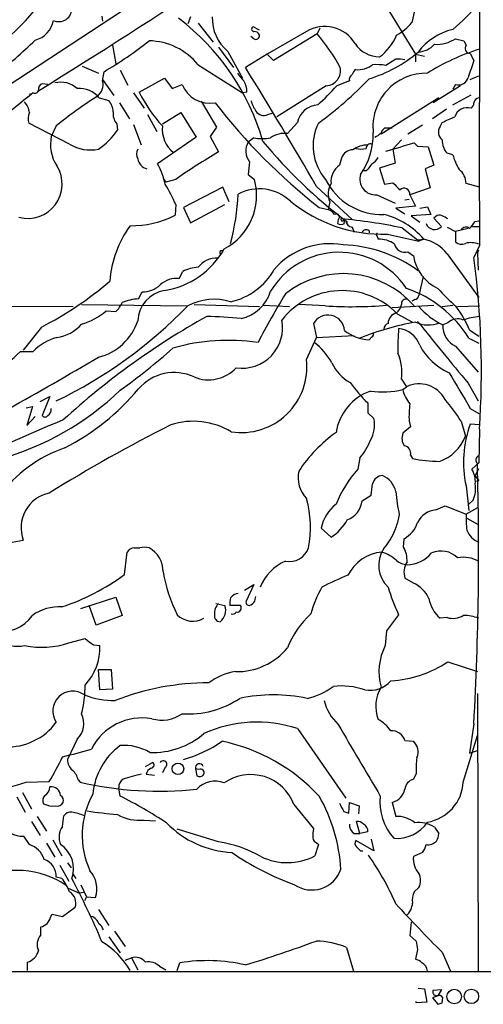
# Model space of a CAD drawing. Extents: x 4 to 1067, y 903 to 1812.
# Drawn here: x 807 to 863, y 952 to 1071 of the extents above; entities that cross this region are included whole.
import ezdxf

# ---------------------------------------------------------------- set-up
doc = ezdxf.new("R2010")
doc.units = 0
doc.header["$MEASUREMENT"] = 0
doc.layers.add('MAIN', color=5, linetype='CONTINUOUS')

msp = doc.modelspace()

# ---------------------------------------------------------------- linework, layer by layer
at = {"layer": 'MAIN'}
for p, q in [((850.646, 1092.1721), (778.0867, 1044.5894)), ((850.9, 1072.8681), (854.7947, 1066.5181)), ((854.8793, 1072.6141), (854.3713, 1070.3281)), ((817.0333, 1071.0901), (817.118, 1070.4974)), ((827.7013, 1071.0054), (827.3627, 1070.1588)), ((828.6327, 1070.2434), (830.4107, 1067.9574)), ((835.9987, 1069.3968), (835.2367, 1069.8201)), ((841.6713, 1069.2274), (836.93, 1066.5181)), ((843.28, 1069.6508), (842.9413, 1068.9734)), ((835.3213, 1068.3808), (834.9827, 1068.6348)), ((842.9413, 1068.9734), (837.692, 1065.7561)), ((859.6207, 1068.3808), (860.6367, 1068.1268)), ((860.6367, 1068.1268), (860.8907, 1067.6188)), ((818.3033, 1067.6188), (818.7267, 1065.3328)), ((831.088, 1067.3648), (832.866, 1064.9094)), ((832.1887, 1066.8568), (833.9667, 1063.6394)), ((836.93, 1066.5181), (834.3053, 1064.9094)), ((837.692, 1065.7561), (836.93, 1066.5181)), ((852.424, 1065.9254), (851.2387, 1065.1634)), ((854.7947, 1066.5181), (854.7947, 1065.5868)), ((854.7947, 1066.5181), (855.8953, 1066.2641)), ((861.3987, 1066.6028), (861.822, 1065.7561)), ((814.6627, 1065.0788), (816.61, 1064.2321)), ((819.2347, 1064.5708), (820.166, 1062.7928)), ((828.6327, 1065.2481), (833.9667, 1061.8614)), ((817.118, 1063.3008), (817.2873, 1064.4014)), ((817.118, 1063.4701), (818.4727, 1061.5228)), ((821.5207, 1061.9461), (824.5687, 1063.6394)), ((824.5687, 1063.6394), (825.5, 1062.3694)), ((846.836, 1063.3008), (845.312, 1062.7081)), ((861.3987, 1063.4701), (862.4147, 1063.8934)), ((810.514, 1062.8774), (809.8367, 1062.9621)), ((825.5, 1062.3694), (826.6853, 1062.8774)), ((844.042, 1062.7081), (838.1153, 1058.9828)), ((860.2133, 1062.7081), (856.9113, 1060.6761)), ((859.6207, 1062.8774), (859.282, 1062.2848)), ((808.3127, 1061.6921), (808.5667, 1061.6921)), ((808.5667, 1061.6921), (808.3973, 1061.6074)), ((808.736, 1061.8614), (808.5667, 1061.6921)), ((816.6947, 1061.2688), (817.88, 1060.9301)), ((820.8433, 1061.8614), (822.1133, 1059.9988)), ((834.4747, 1061.9461), (833.9667, 1061.8614)), ((857.5887, 1061.2688), (850.646, 1056.8661)), ((859.282, 1060.4221), (861.4833, 1061.6074)), ((819.15, 1060.6761), (820.3353, 1058.7288)), ((828.9713, 1060.8454), (830.834, 1057.7128)), ((858.52, 1059.9141), (856.8267, 1058.7288)), ((822.5367, 1059.2368), (823.6373, 1057.2048)), ((824.3147, 1058.1361), (826.516, 1059.4908)), ((826.516, 1059.4908), (828.3787, 1056.5274)), ((837.0147, 1059.2368), (837.5227, 1059.4061)), ((813.1387, 1055.6808), (808.228, 1058.2208)), ((811.53, 1057.8821), (810.9373, 1056.6121)), ((818.8113, 1058.1361), (818.896, 1057.3741)), ((820.8433, 1058.0514), (821.7747, 1055.5961)), ((830.834, 1057.7128), (830.072, 1056.6121)), ((840.5707, 1058.3054), (839.3853, 1056.9508)), ((852.0007, 1057.6281), (851.0693, 1057.6281)), ((855.6413, 1057.9668), (853.8633, 1056.8661)), ((857.758, 1057.7974), (858.012, 1058.3054)), ((828.3787, 1056.5274), (823.722, 1053.3101)), ((830.072, 1056.6121), (831.088, 1054.7494)), ((835.3213, 1056.4428), (834.644, 1055.9348)), ((853.1013, 1056.1888), (852.0853, 1055.0881)), ((852.0853, 1055.0881), (852.3393, 1053.3948)), ((854.6253, 1055.8501), (855.0487, 1055.4268)), ((855.0487, 1055.4268), (856.3187, 1055.3421)), ((856.3187, 1055.3421), (856.996, 1053.1408)), ((845.9047, 1053.9874), (845.6507, 1053.1408)), ((859.282, 1054.4108), (858.6047, 1054.5801)), ((834.8133, 1053.5641), (834.644, 1052.0401)), ((852.3393, 1053.3948), (850.4767, 1052.8021)), ((850.4767, 1052.8021), (851.0693, 1050.8548)), ((856.996, 1053.1408), (855.98, 1052.7174)), ((855.98, 1052.7174), (856.5727, 1050.4314)), ((824.3993, 1051.5321), (824.738, 1051.1088)), ((825.9233, 1051.4474), (824.738, 1051.1088)), ((834.644, 1052.0401), (835.406, 1051.4474)), ((848.868, 1052.4634), (848.36, 1052.4634)), ((831.596, 1050.5161), (826.8547, 1048.0608)), ((832.358, 1048.7381), (831.596, 1050.5161)), ((842.8567, 1050.6008), (847.1747, 1046.6214)), ((851.0693, 1050.8548), (852.0853, 1051.0241)), ((856.5727, 1050.4314), (854.1173, 1049.5848)), ((862.4993, 1050.5161), (860.8907, 1050.9394)), ((850.138, 1049.5848), (852.3393, 1048.5688)), ((853.5247, 1048.9921), (854.0327, 1049.0768)), ((854.1173, 1049.5848), (854.7947, 1048.2301)), ((825.9233, 1048.3994), (825.8387, 1047.1294)), ((826.8547, 1048.0608), (827.7013, 1046.1981)), ((827.7013, 1046.1981), (831.85, 1048.3994)), ((843.1953, 1048.0608), (844.296, 1047.8068)), ((844.4653, 1048.7381), (844.296, 1047.8068)), ((854.7947, 1048.2301), (852.424, 1047.9761)), ((852.424, 1047.9761), (853.5247, 1047.2988)), ((855.3027, 1047.9761), (856.234, 1048.1454)), ((856.234, 1048.1454), (856.6573, 1047.2141)), ((856.6573, 1047.2141), (854.2867, 1047.0448)), ((854.2867, 1047.0448), (855.3027, 1046.2828)), ((857.25, 1046.9601), (856.996, 1046.7908)), ((856.996, 1046.7908), (857.9273, 1045.7748)), ((845.4813, 1046.6214), (845.3967, 1046.1134)), ((846.1587, 1046.5368), (846.4127, 1046.4521)), ((847.1747, 1045.6901), (847.4287, 1045.0974)), ((853.186, 1045.6054), (855.0487, 1044.1661)), ((858.6047, 1045.6901), (859.6207, 1045.1821)), ((861.1447, 1045.5208), (859.6207, 1045.1821)), ((861.6527, 1045.7748), (862.4147, 1045.7748)), ((861.9913, 1046.3674), (862.4147, 1046.4521)), ((849.2067, 1045.2668), (849.2067, 1045.0128)), ((850.138, 1044.6741), (850.3073, 1044.2508)), ((851.408, 1044.8434), (855.218, 1043.9968)), ((859.6207, 1045.1821), (859.6207, 1043.9121)), ((855.0487, 1044.1661), (855.8107, 1044.2508)), ((855.0487, 1044.1661), (855.218, 1043.9968)), ((855.0487, 1044.1661), (855.218, 1043.9968)), ((855.8107, 1044.2508), (855.218, 1043.9968)), ((862.4993, 1043.4888), (861.822, 1042.0494)), ((831.342, 1042.8961), (831.596, 1042.8961)), ((853.8633, 1042.7268), (854.5407, 1042.2188)), ((858.6047, 1042.4728), (862.4147, 1037.2234)), ((862.2453, 1042.5574), (862.4147, 1042.9808)), ((862.2453, 1042.5574), (862.33, 1040.5254)), ((826.3467, 1039.5094), (826.77, 1040.3561)), ((855.726, 1039.7634), (855.218, 1037.4774)), ((821.436, 1037.0541), (821.8593, 1037.9008)), ((777.24, 1036.3768), (813.562, 1036.1228)), ((814.578, 1036.3768), (827.278, 1036.2074)), ((828.1247, 1036.3768), (835.9987, 1036.1228)), ((836.5067, 1036.2921), (839.6393, 1036.1228)), ((843.9573, 1036.2074), (840.74, 1036.3768)), ((852.0007, 1036.0381), (856.996, 1036.2921)), ((854.71, 1036.9694), (854.3713, 1036.8001)), ((858.012, 1036.1228), (859.282, 1036.2921)), ((859.8747, 1036.1228), (862.4993, 1036.2074)), ((817.5413, 1035.6148), (818.7267, 1035.5301)), ((852.5933, 1035.2761), (854.456, 1034.2601)), ((809.752, 1033.6674), (807.5507, 1030.8734)), ((842.518, 1034.0908), (842.8567, 1032.3974)), ((858.6893, 1034.1754), (858.0967, 1033.9214)), ((842.8567, 1032.3974), (847.4287, 1032.6514)), ((849.5453, 1032.4821), (849.2067, 1032.1434)), ((861.314, 1033.3288), (862.4147, 1032.5668)), ((841.6713, 1029.7728), (842.8567, 1032.3974)), ((859.6207, 1031.3814), (862.33, 1028.2488)), ((861.2293, 1032.3128), (862.4147, 1031.7201)), ((807.212, 1030.7041), (808.736, 1030.7041)), ((853.1013, 1027.4021), (853.694, 1026.4708)), ((861.1447, 1026.8941), (862.33, 1024.7774)), ((853.2707, 1026.1321), (853.694, 1026.4708)), ((809.5827, 1024.6928), (810.768, 1025.2854)), ((810.768, 1025.2854), (809.8367, 1022.9994)), ((849.0373, 1024.5234), (849.0373, 1023.3381)), ((807.8893, 1023.9308), (808.6513, 1024.1001)), ((808.6513, 1024.1001), (807.974, 1021.8141)), ((849.0373, 1023.3381), (849.7993, 1022.6608)), ((861.3987, 1023.8461), (862.4147, 1023.2534)), ((807.974, 1021.8141), (808.99, 1022.9148)), ((854.0327, 1022.3221), (854.202, 1021.6448)), ((860.298, 1022.3221), (860.806, 1020.5441)), ((862.4993, 1021.8988), (861.3987, 1021.9834)), ((854.202, 1021.6448), (853.2707, 1020.8828)), ((862.4993, 1021.3908), (862.4147, 1017.3268)), ((854.202, 1018.2581), (854.456, 1017.8348)), ((848.106, 1017.9194), (847.852, 1016.5648)), ((862.4147, 1017.3268), (861.568, 1016.5648)), ((861.9913, 1015.7181), (862.4147, 1016.6494)), ((861.9913, 1015.7181), (862.4147, 1015.2101)), ((861.9913, 1015.1254), (862.4147, 1015.2101)), ((860.8907, 1014.5328), (861.2293, 1011.5694)), ((848.36, 1012.7548), (849.4607, 1013.4321)), ((861.7373, 1012.8394), (861.2293, 1012.3314)), ((857.25, 1011.6541), (858.3507, 1012.1621)), ((858.3507, 1012.1621), (860.8907, 1011.1461)), ((862.2453, 1011.9081), (860.8907, 1011.1461)), ((852.8473, 1011.0614), (852.5933, 1009.9608)), ((860.9753, 1010.6381), (862.33, 1009.8761)), ((843.4493, 1009.4528), (844.6347, 1008.3521)), ((803.4867, 1007.2514), (807.5507, 1008.0134)), ((853.3553, 1007.1668), (853.44, 1008.1828)), ((819.7427, 1003.8648), (820.0813, 1006.5741)), ((820.928, 1007.0821), (821.6053, 1007.0821)), ((854.5407, 1002.8488), (853.5247, 1003.4414)), ((834.2207, 1002.0021), (835.3213, 1002.6794)), ((835.3213, 1002.6794), (834.39, 1000.6474)), ((814.4933, 999.8008), (818.7267, 1001.1554)), ((818.7267, 1001.1554), (819.4887, 998.9541)), ((835.4907, 1000.9014), (835.5753, 1001.2401)), ((816.356, 997.7688), (815.5093, 1000.1394)), ((830.7493, 1000.3934), (831.85, 1000.1394)), ((833.7127, 1000.1394), (832.4427, 1000.1394)), ((819.4887, 998.9541), (816.356, 997.7688)), ((852.7627, 999.0388), (851.3233, 997.0914)), ((858.6047, 998.7001), (857.758, 998.6154)), ((851.3233, 997.0914), (851.154, 995.3134)), ((813.054, 995.6521), (815.0013, 996.1601)), ((816.0173, 995.3981), (816.7793, 995.3134)), ((858.6893, 993.3661), (862.2453, 992.1808)), ((816.7793, 989.9794), (816.61, 992.4348)), ((816.61, 992.4348), (818.134, 992.4348)), ((818.134, 992.4348), (818.3033, 990.0641)), ((818.3033, 990.0641), (816.7793, 989.9794)), ((862.2453, 989.5561), (862.33, 956.0281)), ((840.5707, 985.3228), (846.4127, 976.9408)), ((861.822, 985.9154), (861.314, 982.3594)), ((814.07, 984.0528), (812.8847, 981.5974)), ((853.5247, 983.8834), (854.5407, 983.7988)), ((860.552, 978.8881), (862.2453, 984.4761)), ((861.314, 982.3594), (862.2453, 982.6981)), ((822.2827, 980.7508), (823.1293, 981.2588)), ((824.6533, 980.6661), (824.3147, 979.9888)), ((828.294, 980.4968), (828.4633, 979.6501)), ((828.7173, 980.4121), (828.294, 980.4968)), ((814.1547, 979.1421), (814.4087, 978.8881)), ((822.3673, 979.8194), (823.3833, 979.7348)), ((854.8793, 979.9041), (854.5407, 979.2268)), ((807.8893, 978.8881), (810.6833, 978.9728)), ((819.2347, 977.1948), (819.0653, 978.2108)), ((806.7887, 977.1101), (807.8047, 975.2474)), ((807.466, 977.6181), (808.5667, 975.6708)), ((840.1473, 976.1788), (842.518, 973.3001)), ((846.7513, 975.1628), (846.836, 976.4328)), ((846.836, 976.4328), (848.0213, 976.0094)), ((848.0213, 976.0094), (847.9367, 975.0781)), ((852.0007, 976.4328), (852.424, 974.7394)), ((809.244, 974.7394), (810.3447, 972.9614)), ((812.292, 973.5541), (812.4613, 974.8241)), ((846.1587, 975.3321), (846.7513, 975.1628)), ((808.5667, 974.1468), (809.5827, 972.4534)), ((822.1133, 974.3161), (823.468, 974.2314)), ((831.088, 971.6914), (826.0927, 973.2154)), ((848.106, 972.7074), (847.6827, 974.1468)), ((857.0807, 973.4694), (857.5887, 972.7074)), ((808.3127, 971.3528), (807.6353, 972.3688)), ((847.4287, 972.7074), (848.106, 972.7074)), ((849.0373, 972.8768), (848.106, 972.7074)), ((849.4607, 972.0301), (849.7993, 970.5908)), ((810.3447, 971.5221), (811.3607, 969.8288)), ((811.1067, 971.9454), (812.2073, 969.9981)), ((843.1107, 971.3528), (842.6873, 969.9981)), ((842.9413, 971.5221), (843.1107, 971.3528)), ((849.7993, 970.5908), (847.598, 971.8608)), ((848.1907, 970.5908), (848.4447, 970.5908)), ((855.6413, 970.4214), (854.5407, 969.9134)), ((811.9533, 968.8974), (813.054, 966.9501)), ((812.8847, 969.1514), (813.308, 968.5588)), ((812.2073, 967.2888), (811.53, 967.4581)), ((813.4773, 967.8814), (813.9007, 967.2888)), ((812.9693, 966.1034), (814.324, 965.5108)), ((814.4933, 966.5268), (815.1707, 965.0874)), ((855.218, 966.1881), (854.6253, 965.6801)), ((814.832, 965.5954), (814.324, 965.5108)), ((815.1707, 965.0874), (814.9167, 964.5794)), ((815.1707, 965.0874), (816.2713, 965.0028)), ((812.292, 962.7168), (813.816, 963.8174)), ((810.8527, 962.6321), (811.022, 962.9708)), ((811.022, 962.9708), (812.292, 962.7168)), ((816.61, 963.5634), (817.88, 961.6161)), ((809.6673, 960.5154), (809.6673, 961.4468)), ((854.2867, 962.0394), (854.1173, 960.4308)), ((817.88, 960.2614), (819.2347, 958.3141)), ((818.5573, 960.9388), (819.8273, 959.0761)), ((854.1173, 960.4308), (854.8793, 959.7534)), ((846.4973, 958.9914), (847.344, 956.1128)), ((855.0487, 958.7374), (854.7947, 957.5521)), ((858.012, 958.3988), (859.028, 956.1128)), ((808.0587, 956.1974), (808.0587, 957.2134)), ((819.8273, 957.4674), (820.5893, 957.7214)), ((820.5893, 957.7214), (821.3513, 956.2821)), ((823.976, 956.7054), (824.738, 956.2821)), ((826.0927, 956.1974), (826.4313, 957.1288)), ((649.8167, 956.1974), (926.592, 956.0281)), ((855.1333, 954.0808), (855.8953, 953.9961)), ((855.8953, 953.9961), (856.1493, 952.3874)), ((857.504, 953.1494), (856.8267, 952.8954)), ((856.9113, 953.8268), (857.9273, 953.9114)), ((857.9273, 953.9114), (857.504, 953.1494)), ((854.8793, 952.3028), (854.8793, 952.4721)), ((856.1493, 952.3874), (854.8793, 952.3028)), ((856.8267, 952.8954), (857.504, 952.1334)), ((858.012, 952.3028), (858.0967, 952.8954))]:
    msp.add_line(p, q, dxfattribs=at)
for centre, radius in [((826.1843, 980.4827), 0.6963), ((859.4603, 953.0663), 0.8761), ((861.5285, 953.089), 0.8696)]:
    msp.add_circle(centre, radius, dxfattribs=at)
for centre, radius, start, end in [((72.9897, 2241.602), 1390.5065, 301.9789839, 304.0847162), ((4293.5864, 1054.8519), 3431.1059, 179.5549324, 180.1897519), ((785.7548, 1091.1315), 30.1814, 295.138357, 320.089401), ((811.8537, 1071.9772), 1.5444, 244.601414, 4.787673), ((848.272, 1083.2428), 17.6237, 308.662042, 322.90851), ((808.263, 1071.0938), 2.9727, 284.155915, 350.088041), ((809.0249, 1048.1246), 28.5119, 16.074965, 52.802988), ((835.487, 1070.8302), 5.164, 178.055732, 230.3041), ((835.3778, 1069.5379), 0.3155, 116.565051, 259.687035), ((835.4236, 1068.6374), 0.5988, 16.164899, 99.836707), ((843.8862, 1065.6419), 4.2145, 30.613329, 121.705206), ((849.6305, 1074.2219), 6.1349, 297.979423, 320.602432), ((860.82, 1062.5952), 7.0559, 102.590109, 143.702594), ((748.1163, 1131.3908), 87.7339, 309.705165, 313.935201), ((794.0238, 1104.0424), 45.963, 300.406734, 308.610866), ((822.529, 1060.222), 7.9068, 39.469795, 88.717278), ((835.5738, 1068.7304), 0.4312, 234.16115, 9.840197), ((825.6114, 1054.0666), 22.8591, 28.315881, 40.701396), ((846.6166, 1071.2668), 6.3861, 307.189661, 337.31671), ((857.3123, 1071.9357), 4.2386, 266.867783, 302.99797), ((850.5784, 1069.9006), 3.7226, 214.575031, 268.434502), ((854.9538, 1069.6491), 2.8826, 273.570135, 317.54755), ((870.3641, 1041.7363), 26.5654, 107.220768, 122.133821), ((861.3986, 1067.2378), 0.6349, 143.124688, 270.009023), ((844.3852, 1079.5039), 16.6619, 286.820354, 310.170832), ((852.6781, 1062.029), 3.9047, 77.477877, 93.731206), ((1369.4904, 895.4127), 535.4849, 161.451302, 161.680482), ((469.2839, 837.0482), 430.3038, 29.754411, 31.974087), ((843.929, 1064.5469), 1.8423, 273.516582, 11.347747), ((848.2748, 1063.7245), 1.1509, 126.018589, 162.906421), ((847.8107, 1067.7056), 3.0576, 266.011043, 306.512738), ((850.0112, 1057.1681), 8.089, 81.271663, 92.70111), ((815.4487, 1062.8533), 1.7283, 305.028957, 15.006802), ((836.0829, 1065.6712), 3.0674, 207.979423, 230.602432), ((832.0693, 1062.0644), 2.4083, 357.184404, 30.889907), ((817.2655, 1093.9086), 44.0635, 305.912156, 316.459694), ((847.5387, 1063.4448), 0.7172, 120.497947, 191.58094), ((856.1008, 1057.8016), 6.4319, 88.813357, 186.841606), ((859.9869, 1064.0132), 1.1933, 252.129852, 345.980059), ((808.9476, 1062.2847), 0.4733, 243.440363, 349.703815), ((810.024, 1062.3594), 0.6311, 107.263584, 194.619728), ((812.0803, 1060.1684), 2.967, 47.886476, 104.036243), ((814.352, 1059.362), 3.0206, 39.143268, 95.356887), ((829.9882, 1064.1506), 3.5398, 201.080625, 281.017885), ((828.7475, 1076.9866), 21.8691, 310.761142, 319.238858), ((1779.8124, -167.9631), 1566.9621, 128.3035163, 128.532693), ((808.355, 1061.6498), 0.0599, 314.932355, 135), ((848.4427, 1012.0758), 58.8283, 122.955685, 128.863371), ((815.9473, 1059.4328), 2.4448, 3.343754, 37.765635), ((837.368, 1069.8487), 17.7084, 206.504134, 222.513011), ((839.2066, 1062.1278), 4.3904, 195.83085, 214.198608), ((862.584, 1060.5068), 0.7806, 102.526419, 167.473581), ((805.8098, 1059.096), 2.5338, 8.96381, 41.073185), ((886.3359, 1103.4426), 70.2015, 217.531395, 232.082583), ((843.2181, 1057.7169), 2.712, 94.061834, 167.467297), ((861.005, 1058.5413), 1.5339, 71.831992, 163.272134), ((861.1447, 1060.5915), 0.6826, 299.738635, 7.11981), ((809.7606, 1058.7564), 1.6235, 153.105086, 199.263065), ((820.2139, 1059.3305), 1.8423, 172.360759, 220.416433), ((836.549, 1060.3122), 1.1719, 213.810753, 293.414936), ((689.424, 1439.6441), 416.9426, 293.849991, 294.079173), ((812.673, 1061.3111), 7.3638, 302.319617, 327.680384), ((827.9192, 1057.5059), 3.6241, 174.041638, 231.623889), ((848.5922, 1055.4663), 6.1347, 153.320086, 220.928405), ((851.7472, 1056.6964), 1.1522, 126.039438, 162.889228), ((858.7684, 1057.1326), 1.2095, 146.656793, 231.289884), ((815.4981, 1055.6384), 4.6636, 167.948662, 213.622259), ((836.3373, 1062.4941), 6.136, 260.469059, 279.530941), ((838.9832, 1054.2412), 2.7393, 81.559007, 126.51348), ((840.9785, 1056.9706), 8.7364, 325.642189, 0.424979), ((848.9951, 1058.6862), 2.3347, 292.379735, 315.001735), ((860.3296, 1056.1291), 2.3183, 178.524421, 221.924571), ((815.6363, 1059.8468), 4.8573, 239.056473, 281.563939), ((822.2825, 1054.4954), 1.1038, 147.523632, 212.471989), ((836.4833, 1054.8748), 2.1229, 150.044886, 218.126606), ((882.4357, 1094.0694), 59.7081, 219.588286, 232.892102), ((847.2319, 1053.6289), 1.3748, 88.857987, 164.884148), ((849.1641, 1052.2526), 3.3459, 92.171863, 124.700785), ((848.233, 1057.4146), 2.33, 254.184986, 285.815014), ((849.3609, 1055.2211), 0.4953, 68.14274, 185.59663), ((598.9265, 1902.0103), 883.9508, 286.5849682, 286.8141461), ((822.8574, 1054.1976), 1.5347, 191.074902, 254.683324), ((871.7575, 985.4476), 80.3539, 120.406381, 124.77842), ((848.2336, 1055.3838), 2.4537, 302.315026, 327.684974), ((867.3705, 1056.825), 8.4411, 196.618951, 209.778053), ((808.1006, 1050.8742), 4.1364, 255.181633, 31.836091), ((816.5032, 1049.1677), 8.3229, 11.69525, 29.848712), ((846.9481, 1051.2069), 2.3288, 123.856567, 186.595857), ((1060.9089, 883.5399), 271.1024, 141.228082, 141.457236), ((858.8162, 1050.9605), 2.0746, 359.417258, 53.713944), ((828.3469, 1049.5318), 7.3144, 297.862737, 15.1825), ((850.779, 1054.8221), 7.6108, 206.321636, 271.548748), ((849.9805, 1051.4598), 1.8815, 162.035949, 274.801573), ((810.4465, 1041.9505), 16.7666, 22.620601, 32.077974), ((835.9955, 1044.8366), 5.4581, 46.913183, 117.695569), ((846.6575, 1049.6766), 2.3846, 148.024161, 203.176191), ((1064.1835, 1262.2756), 299.354, 224.885409, 225.114592), ((853.4189, 1049.6695), 0.7036, 353.085098, 133.790679), ((803.1986, 1051.3885), 30.3089, 345.388757, 356.748477), ((850.931, 1062.5854), 17.7484, 230.843786, 271.540047), ((820.5805, 1057.3697), 11.5114, 269.201118, 297.179639), ((843.491, 1045.9856), 1.9912, 38.095812, 66.153792), ((845.2871, 1046.9302), 0.3648, 302.165213, 128.902637), ((845.9894, 1046.6214), 0.1894, 153.434949, 333.448488), ((839.8169, 981.3351), 65.6461, 78.249267, 84.753173), ((848.7084, 1038.0955), 9.3984, 40.91426, 75.983569), ((857.6854, 1046.5127), 0.6243, 58.458631, 134.22122), ((773.6606, 877.5205), 189.3506, 63.316974, 63.546117), ((831.0962, 1038.1454), 13.1714, 144.150318, 175.535003), ((845.82, 1047.1301), 1.1013, 247.395743, 292.604257), ((846.3703, 1046.2616), 0.1952, 310.594926, 229.405074), ((847.3017, 1046.5791), 0.898, 188.130102, 261.869898), ((857.1013, 1046.5235), 1.1148, 201.584757, 317.81032), ((860.8662, 1045.0751), 0.6318, 44.865338, 154.067622), ((649.9905, 1215.2789), 271.0635, 321.224769, 321.453938), ((848.8642, 1044.7778), 0.597, 54.992255, 147.630393), ((850.1803, 1044.8011), 0.1339, 71.537987, 251.578587), ((844.5471, 1034.7507), 8.9538, 80.181366, 139.125656), ((845.4395, 1027.0726), 16.513, 54.052677, 87.797909), ((850.3591, 1040.9256), 3.3256, 55.250038, 90.892482), ((853.4847, 1043.9278), 1.2592, 192.367424, 287.496796), ((854.7711, 1039.5329), 4.8311, 37.483772, 77.573331), ((860.3403, 1044.7163), 1.0791, 228.177748, 295.56538), ((861.4754, 1041.1374), 2.69, 69.562866, 104.409221), ((822.9258, 1048.1185), 10.1819, 279.285625, 330.245557), ((830.8086, 1039.2809), 2.6909, 85.850821, 143.960103), ((831.7232, 1042.5997), 0.4829, 142.133342, 195.236386), ((845.6304, 1033.0061), 9.6594, 33.405128, 148.969918), ((859.7109, 1043.0779), 5.2411, 189.434286, 245.097427), ((760.6832, 1028.3931), 102.0566, 356.065735, 7.689873), ((828.8623, 1036.3534), 4.5166, 92.913909, 117.597066), ((830.8905, 1044.4066), 7.8634, 282.014147, 331.131172), ((846.129, 1028.862), 11.2312, 40.84476, 128.539743), ((790.783, 1070.8543), 41.7455, 297.026082, 310.626736), ((821.8665, 1041.1675), 3.2667, 269.873717, 312.197237), ((826.0078, 1036.7162), 2.8137, 83.082096, 133.788966), ((825.2347, 1034.2395), 3.8881, 99.86303, 177.200441), ((832.783, 1039.3415), 4.7673, 282.284382, 343.473317), ((922.4188, 986.7171), 97.625, 148.554518, 152.493722), ((845.9845, 1028.8119), 9.2446, 44.366279, 141.916118), ((849.0971, 1024.8333), 14.2525, 31.653828, 71.183799), ((854.6252, 1037.5622), 0.5988, 278.140927, 351.859073), ((872.8692, 1051.488), 20.2331, 220.587811, 229.412189), ((787.2615, 1075.0745), 55.8458, 295.757447, 315.895334), ((816.0042, 1038.2289), 3.8335, 315.250475, 335.362339), ((821.8904, 1030.2731), 6.7962, 93.833703, 110.69468), ((830.5557, 1030.2527), 6.7568, 73.034429, 118.200881), ((847.0344, 1088.945), 52.8273, 266.660728, 274.65681), ((851.5072, 1036.6257), 1.6134, 308.37085, 351.125591), ((853.6304, 1036.4826), 0.5396, 64.432122, 191.30785), ((861.8265, 1041.7816), 8.7002, 220.573151, 244.614857), ((849.327, 1028.2872), 13.0041, 22.811085, 37.052747), ((874.8008, 954.0697), 92.6191, 119.176602, 132.375561), ((812.1666, 1041.9816), 8.3321, 286.822742, 310.170256), ((828.3979, 980.5009), 54.4509, 84.309143, 88.683733), ((844.2583, 1033.1293), 1.9883, 3.309943, 151.079747), ((852.7862, 1034.0974), 1.2935, 102.388038, 180.292346), ((863.6129, 1025.1238), 9.8766, 96.473956, 108.054105), ((810.8083, 1037.4165), 5.0835, 279.127494, 317.864753), ((815.015, 1036.4988), 6.6657, 283.844445, 341.913253), ((833.9066, 1033.5948), 4.8887, 261.745089, 10.838958), ((860.2789, 1002.9616), 31.7753, 99.938612, 112.52538), ((851.6834, 1033.4186), 0.6987, 105.838392, 180.42641), ((856.3328, 1037.5758), 3.6551, 245.114172, 291.515268), ((1446.2615, 1511.843), 759.9586, 218.9263805, 219.6521771), ((860.671, 1033.7388), 2.5808, 175.942697, 245.98544), ((859.8769, 1032.9354), 1.717, 66.846979, 133.763457), ((849.4736, 1037.4016), 5.265, 232.153459, 267.094228), ((849.376, 1032.8208), 0.3787, 296.558284, 26.558284), ((877.9027, 1031.2967), 25.2362, 174.995624, 181.730066), ((852.4475, 1030.5006), 3.014, 18.68322, 83.997163), ((813.1625, 1026.4725), 6.1238, 104.640555, 136.289551), ((832.2786, 1007.6984), 24.3665, 81.62099, 105.94517), ((838.1757, 1025.8487), 7.4211, 28.145923, 53.377626), ((861.8979, 1035.0029), 7.4837, 208.203271, 246.039377), ((793.8078, 1044.5157), 19.2466, 289.616377, 314.142389), ((767.2026, 1097.5963), 88.468, 306.025559, 311.294037), ((847.5635, 1028.2488), 5.6021, 351.307102, 24.082949), ((445.4684, 1664.8292), 735.3368, 298.3604685, 300.3129858), ((833.8166, 1028.8666), 7.9068, 261.236869, 6.581142), ((849.7382, 1031.8026), 5.5864, 206.049032, 239.711522), ((825.7202, 1022.5688), 5.6269, 64.702354, 139.585577), ((829.8652, 1031.8962), 4.5834, 247.682556, 316.769011), ((1939.6278, 1661.0046), 1252.4172, 210.3509546, 210.5801376), ((864.6228, 1040.0983), 22.0337, 216.543134, 224.980509), ((855.2434, 1023.3288), 3.5033, 27.506412, 116.249077), ((795.2337, 1051.2436), 34.7979, 285.73757, 313.608326), ((799.2872, 1044.7905), 28.9059, 297.302504, 320.017234), ((851.4893, 1019.9872), 6.3383, 109.476388, 171.103599), ((850.8505, 1036.9241), 11.06, 262.338636, 282.639951), ((857.1645, 1027.0206), 3.9939, 192.853864, 220.273593), ((864.6561, 1022.9575), 10.6424, 171.999103, 183.422861), ((841.233, 1010.2122), 22.5859, 32.42331, 40.721262), ((810.1754, 1023.2534), 0.4234, 216.867191, 323.124688), ((809.964, 1023.8036), 0.9743, 304.368594, 2.500282), ((860.4565, 902.2141), 129.5311, 111.788629, 124.515027), ((917.6903, 840.0067), 203.9976, 116.920156, 121.637969), ((828.0319, 1013.3969), 8.9207, 59.107951, 107.625948), ((845.9136, 1021.941), 3.9518, 331.181838, 10.494698), ((873.6497, 1017.4055), 13.0784, 159.51051, 192.688611), ((855.4541, 1006.6221), 17.6175, 125.485165, 146.636549), ((854.8988, 1020.2923), 1.7319, 160.064661, 212.615565), ((842.3912, 1022.7876), 7.5072, 319.573706, 338.49919), ((856.055, 1022.2933), 5.0628, 288.641443, 339.787548), ((817.6744, 1003.9652), 15.9846, 108.713337, 144.432654), ((853.3208, 1018.4622), 0.9045, 346.95933, 82.427124), ((857.6868, 1033.0741), 15.578, 258.030268, 269.950347), ((492.766, 1006.5685), 369.6334, 356.796956, 1.654713), ((862.6103, 1017.6568), 0.5525, 110.738144, 228.64724), ((844.3287, 1015.5406), 3.6704, 167.887036, 223.613477), ((858.3461, 1007.1281), 14.113, 138.036898, 158.365274), ((859.2266, 1015.068), 2.779, 354.192369, 32.589791), ((510.8427, 1056.4379), 341.338, 352.761964, 352.991128), ((850.953, 1014.4428), 1.367, 95.781495, 165.424972), ((849.6723, 1013.2204), 2.824, 12.994465, 66.125267), ((858.6183, 1014.2365), 3.4176, 335.870864, 9.266085), ((811.5695, 1009.4954), 4.2833, 101.940327, 200.2423), ((873.0916, 1015.5575), 20.7376, 184.708024, 192.521705), ((829.1953, 1009.5053), 12.9586, 349.222486, 15.68576), ((848.0733, 1008.5851), 4.7047, 127.223315, 169.371966), ((845.6475, 1013.0301), 2.7265, 290.044689, 354.204719), ((857.4885, 1008.9578), 2.7068, 95.054916, 154.336171), ((872.6165, 1010.68), 11.7351, 177.723694, 187.251222), ((841.4343, 1013.2505), 5.8512, 303.158842, 331.614221), ((844.6183, 1012.3715), 8.3314, 319.831123, 343.180871), ((851.7035, 1011.2555), 3.5294, 299.472448, 341.405911), ((863.5577, 1010.3418), 2.824, 203.874733, 246.125267), ((821.0128, 1005.9811), 1.1042, 94.404277, 147.518859), ((822.1556, 1005.3472), 1.8201, 72.398281, 107.598719), ((821.1739, 1004.2435), 3.2257, 359.287703, 61.642582), ((839.5884, 1007.9102), 2.4793, 259.375802, 340.487794), ((851.2135, 1001.5193), 5.0778, 95.455951, 153.562111), ((854.0464, 1004.9754), 3.6691, 146.558533, 225.893328), ((849.6038, 1002.5382), 4.1903, 46.111968, 74.399256), ((850.5852, 1005.5677), 3.1985, 356.793639, 29.996618), ((853.6901, 1009.0027), 3.9536, 271.284106, 320.527869), ((857.8445, 1003.7411), 2.9612, 46.717305, 111.858538), ((841.3064, 1000.3079), 5.6048, 112.835092, 158.733351), ((854.0466, 1007.5613), 2.5255, 232.48577, 263.9106), ((855.6303, 1004.157), 2.2239, 146.365668, 198.770618), ((860.5276, 1001.9834), 3.9675, 61.599186, 99.471819), ((843.0897, 1007.4718), 18.974, 189.919047, 206.388142), ((803.3176, 1026.4067), 27.8912, 288.585984, 306.07886), ((856.1294, 979.0553), 26.4737, 110.942898, 118.409475), ((852.9953, 999.4409), 3.7419, 24.389718, 65.606861), ((855.4583, 995.4261), 13.7841, 149.891279, 164.44109), ((878.7653, 1010.935), 28.5947, 197.490793, 204.584114), ((834.8141, 1000.3935), 2.385, 163.501866, 186.116015), ((833.5522, 1000.2995), 1.2827, 94.180135, 143.036299), ((834.771, 1000.5542), 0.3922, 166.254272, 302.672898), ((834.6802, 1000.9802), 0.8144, 291.805329, 354.446932), ((860.476, 1001.741), 4.1421, 190.500948, 228.990005), ((811.8685, 994.425), 5.5555, 86.503632, 125.387694), ((832.2947, 999.1683), 1.7196, 134.566485, 184.318974), ((830.1456, 999.5943), 1.7894, 308.40828, 17.735279), ((832.7813, 999.547), 0.4562, 248.214917, 338.170598), ((833.3316, 999.8431), 0.4827, 254.757375, 37.864574), ((804.8015, 1001.6521), 4.7011, 261.163029, 324.976628), ((827.9736, 1000.8955), 2.6429, 224.62903, 300.375192), ((831.3067, 998.9259), 0.7355, 171.169134, 266.148614), ((850.0122, 990.7458), 11.469, 133.07549, 157.907112), ((859.3028, 1000.9394), 2.3456, 252.685174, 302.179121), ((860.3273, 992.4267), 6.5313, 71.361152, 88.028422), ((806.9156, 999.4719), 4.2356, 235.272507, 280.947808), ((1005.9851, 1249.7469), 317.4604, 233.015504, 233.244716), ((809.7526, 1005.4735), 10.3614, 258.686923, 288.579737), ((810.32, 995.0316), 6.4654, 316.39, 2.49806), ((833.2829, 1000.0838), 7.9047, 268.819162, 320.533728), ((857.3059, 992.1643), 6.9111, 152.892518, 195.493979), ((851.0693, 1004.796), 13.7371, 273.179853, 303.690299), ((834.1262, 985.2934), 6.9605, 98.311705, 127.357046), ((849.2749, 993.3476), 3.4171, 260.292347, 318.427311), ((813.514, 987.4376), 2.4014, 54.260131, 214.288311), ((802.3134, 990.3578), 12.6897, 345.127741, 0.96764), ((829.852, 960.0842), 30.7419, 89.905507, 111.385956), ((839.678, 997.6147), 8.8974, 283.506303, 305.848645), ((845.8624, 981.8108), 8.647, 70.851984, 96.465537), ((854.4924, 988.0215), 4.4799, 149.159513, 200.89959), ((818.5253, 998.6498), 9.9411, 248.715534, 270.67262), ((827.3469, 998.5052), 11.4236, 266.679839, 303.355792), ((837.692, 969.6756), 19.7113, 78.101641, 101.898359), ((849.712, 990.2568), 6.1228, 194.639062, 226.292406), ((812.2286, 985.926), 2.6268, 314.509514, 26.567002), ((821.8812, 979.7334), 6.8739, 80.254981, 152.875421), ((824.2358, 990.669), 4.328, 254.025691, 304.468842), ((848.2197, 982.5401), 4.4089, 34.998195, 61.738236), ((805.648, 990.4256), 7.3103, 267.658235, 323.573406), ((835.6978, 970.6361), 15.474, 71.644673, 114.38138), ((3007.0129, 2251.5078), 2504.8268, 210.350952, 210.5801357), ((851.9166, 983.3884), 1.6826, 17.109238, 92.905938), ((823.1064, 991.9828), 9.5439, 268.104388, 310.542039), ((800.0709, 1034.4239), 53.8918, 283.107048, 286.928826), ((824.1353, 976.6667), 8.2398, 126.494544, 174.553438), ((819.6991, 977.3507), 5.9582, 58.74302, 94.47032), ((822.3897, 997.0679), 16.1019, 286.098871, 304.505866), ((826.958, 962.1051), 22.1664, 42.902025, 78.146234), ((853.496, 982.552), 1.6266, 334.487286, 50.040189), ((789.767, 992.246), 24.7724, 327.601343, 335.405994), ((814.4123, 981.5369), 1.5288, 177.732008, 232.294302), ((864.6601, 980.4542), 9.7963, 171.80017, 183.219086), ((812.1189, 978.7649), 2.0704, 10.496919, 48.997087), ((823.4254, 979.6079), 1.079, 115.551009, 168.696316), ((822.9534, 980.9429), 0.3616, 271.045948, 60.889987), ((824.4205, 981.026), 0.4285, 302.896661, 147.096078), ((828.7597, 980.6237), 0.4718, 15.264706, 195.249793), ((828.912, 980.0141), 0.4431, 333.932306, 116.067694), ((820.1876, 978.2846), 1.1248, 123.103736, 183.762229), ((825.064, 963.215), 16.9271, 101.205114, 108.927654), ((828.8059, 980.1388), 0.5968, 234.96787, 327.641471), ((834.9347, 974.2285), 5.5655, 20.513391, 124.713449), ((854.9102, 977.882), 1.3946, 105.363575, 173.437049), ((796.2879, 1012.1702), 35.2461, 282.066509, 289.217419), ((809.3542, 978.4393), 1.4211, 305.294901, 354.18831), ((810.9829, 977.2623), 1.0552, 0.928511, 101.750792), ((823.871, 1018.8832), 41.0992, 256.689338, 276.415458), ((830.6995, 975.8866), 3.1054, 69.927674, 136.062023), ((851.4363, 978.4937), 2.1368, 285.315559, 347.779769), ((855.378, 979.1727), 5.1818, 279.508494, 356.851573), ((810.7159, 976.6672), 0.8167, 131.445945, 209.631761), ((811.6781, 976.6444), 0.7299, 343.148886, 60.456665), ((824.8745, 972.5001), 10.2199, 151.038348, 204.758303), ((791.4208, 922.4262), 61.4265, 57.059328, 63.07654), ((825.2458, 967.0505), 20.6177, 3.723367, 29.473301), ((857.0228, 976.4463), 6.5047, 173.392309, 221.751383), ((811.1917, 978.7774), 2.7796, 244.749616, 275.234739), ((811.6287, 976.8421), 0.8527, 257.579062, 331.312851), ((1099.9045, 1102.84), 283.981, 206.45046, 206.679643), ((813.2091, 974.415), 0.8524, 77.561596, 151.318192), ((812.5235, 969.163), 6.1462, 67.084047, 81.869898), ((822.296, 1020.0932), 45.2278, 261.044227, 265.68872), ((821.5235, 979.4946), 5.212, 239.726471, 276.497646), ((852.6547, 971.6214), 3.1265, 48.899583, 94.231589), ((807.5793, 975.7436), 3.3753, 213.253157, 270.950655), ((814.1574, 972.2236), 2.2913, 144.501565, 202.336339), ((833.2179, 982.0711), 11.6614, 223.952462, 267.438332), ((845.7774, 972.4957), 3.3572, 166.136778, 185.063402), ((848.0496, 973.7517), 1.2149, 177.33919, 239.265937), ((847.7795, 973.1613), 0.9902, 40.782042, 95.60984), ((848.2104, 973.0299), 0.841, 349.510508, 67.716583), ((852.5095, 976.6208), 4.5188, 265.691249, 325.511264), ((855.1597, 970.2905), 3.7142, 58.855554, 96.954153), ((843.2438, 972.2782), 0.8143, 185.553068, 248.194671), ((855.3318, 972.8226), 2.2598, 332.413275, 357.077961), ((807.44, 968.7021), 2.7907, 18.223291, 71.776709), ((810.2176, 968.4882), 3.3941, 339.305848, 57.564801), ((828.8871, 957.257), 14.6012, 60.089294, 81.330541), ((848.13, 971.5342), 0.6243, 148.453829, 224.227622), ((974.9366, 1097.8447), 179.6053, 224.885409, 225.114592), ((853.756, 971.8404), 2.3596, 323.032491, 348.074325), ((856.2765, 972.8342), 1.4965, 261.8634, 315.002707), ((850.9954, 996.5889), 31.9309, 235.035248, 250.300659), ((839.3431, 976.4651), 7.2805, 244.144136, 297.344284), ((822.5333, 951.2003), 32.6115, 23.570335, 35.381231), ((857.105, 969.6392), 2.5789, 173.896567, 222.969843), ((809.3414, 967.5176), 2.1894, 358.442722, 69.98671), ((806.8973, 957.9654), 10.2812, 55.536166, 117.081453), ((806.238, 962.7587), 7.4936, 22.94529, 37.194852), ((731.338, 923.4059), 93.052, 22.936181, 28.137897), ((813.0811, 966.0111), 3.3458, 342.46025, 41.31754), ((842.3064, 969.617), 3.7219, 236.127193, 340.741339), ((853.525, 967.0348), 1.8929, 333.429534, 26.567759), ((812.246, 964.301), 1.6428, 342.879834, 57.084767), ((856.574, 964.7486), 2.1599, 154.451688, 191.299528), ((973.5962, 1074.5511), 163.8629, 222.313469, 225.14046), ((852.0997, 964.5511), 2.3671, 312.339305, 354.528572), ((809.3075, 962.9921), 1.5866, 283.106944, 346.885203), ((815.2549, 961.277), 1.5269, 19.448361, 70.551639), ((815.9324, 960.6845), 1.3391, 18.441714, 55.299975), ((810.9889, 959.3528), 1.7602, 138.662193, 206.474797), ((812.1235, 951.491), 9.5385, 29.565174, 59.020173), ((789.9798, 1102.6927), 152.4061, 286.908142, 290.300722), ((842.6016, 949.457), 10.2996, 67.775363, 88.58075), ((1108.9638, 1001.5954), 257.5067, 189.351396, 189.580579), ((807.4659, 959.1607), 2.0355, 286.931377, 343.074829), ((821.0551, 956.1976), 1.5934, 39.606676, 106.99751), ((822.6361, 955.3153), 1.9307, 46.053452, 100.546919), ((829.7111, 936.6279), 20.7616, 77.215562, 99.08934), ((854.3891, 955.9245), 1.6774, 45.886457, 76.006836), ((854.985, 956.014), 1.2528, 4.522866, 62.850005), ((857.3693, 953.642), 0.4938, 158.026247, 265.982169), ((857.5887, 952.6413), 0.568, 26.574073, 116.56054), ((815.408, 1079.2181), 133.8753, 288.327124, 288.556307)]:
    msp.add_arc(centre, radius, start, end, dxfattribs=at)

doc.saveas('drawing.dxf')
